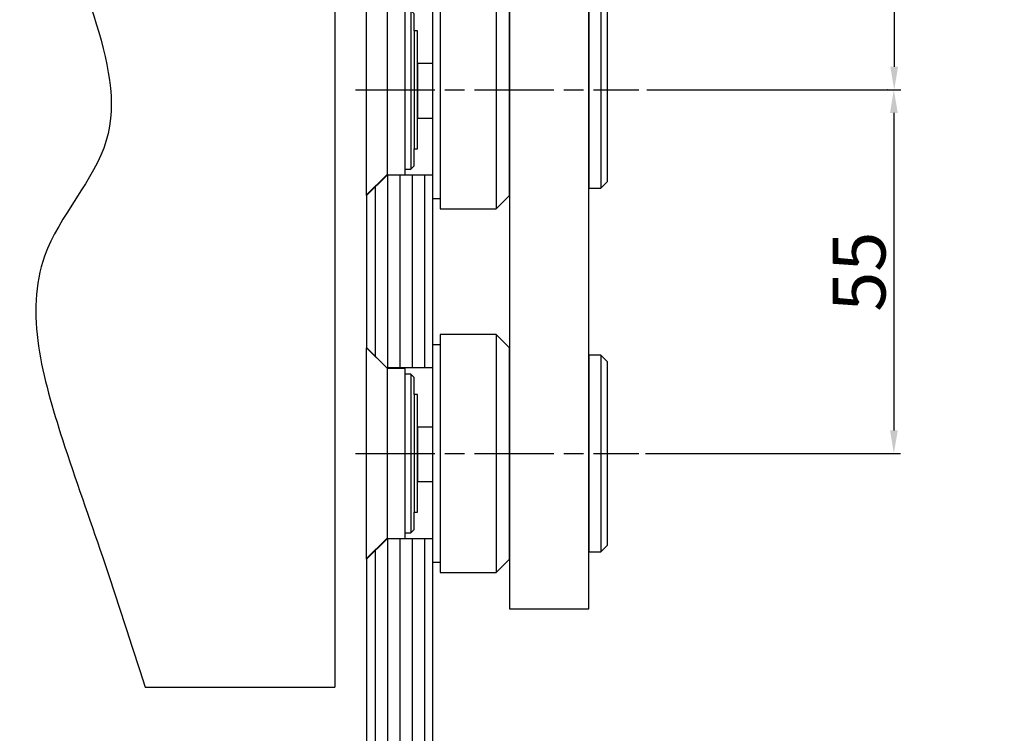
# Model space of a CAD drawing. Extents: x 4065 to 5526, y -104 to 930.
# Drawn here: x 4257 to 4405, y 356 to 464 of the extents above; entities that cross this region are included whole.
import ezdxf

# ---------------------------------------------------------------- set-up
doc = ezdxf.new("R2010")
doc.units = 0
doc.header["$MEASUREMENT"] = 0
doc.header["$PDMODE"] = 35
doc.header["$PDSIZE"] = 3
doc.linetypes.add('CENTERLINE', pattern=[30, 12, -1.5, 3, -1.5, 12])
doc.linetypes.add('MITTEX2', pattern=[4, 2.5, -0.5, 0.5, -0.5])
for name, color, linetype in [('02_Bemassung', 4, 'Continuous'), ('03_Mittellinie', 1, 'MITTEX2'), ('05_Schraffur', 1, 'Continuous'), ('1', 7, 'Continuous'), ('11_Glas', 7, 'Continuous'), ('334355_Manethalter', 9, 'Continuous'), ('8', 7, 'Continuous')]:
    doc.layers.add(name, color=color, linetype=linetype)
doc.layers.add('13_Verbindungsteile', color=9, linetype='Continuous', lineweight=35)
doc.layers.add('Mass', color=7, linetype='Continuous', true_color=0xffffff)
doc.styles.get("Standard").update_dxf_attribs({"font": 'arial.ttf'})
doc.dimstyles.new('Dorma', dxfattribs={"dimscale": 0, "dimtxt": 8, "dimasz": 3.5, "dimexe": 1, "dimexo": 1, "dimgap": 1.2, "dimtad": 1, "dimdec": 0, "dimzin": 9, "dimtxsty": 'STANDARD', "dimcen": 0, "dimclrd": 4, "dimclre": 4, "dimclrt": 4, "dimadec": 0, "dimazin": 2, "dimtp": 0.1, "dimtm": 0.1, "dimtfac": 1, "dimtdec": 0, "dimtmove": 0, "dimatfit": 3, "dimfxl": 1, "dimtolj": 1, "dimtzin": 0, "dimarcsym": 0})

# ---------------------------------------------------------------- blocks, each defined once
blk = doc.blocks.new('*X20')
at = {"layer": '8', "color": 1, "linetype": 'Continuous'}
for p, q in [((-102.68, -3.68), (-96.72, 2.28)), ((-86.58, -1.72), (-82.57, 2.28)), ((-72.43, -1.72), (-68.43, 2.28)), ((-58.29, -1.72), (-54.29, 2.28)), ((-44.15, -1.72), (-40.15, 2.28)), ((-30.01, -1.72), (-26, 2.28)), ((-15.87, -1.72), (-11.86, 2.28)), ((-102.68, -17.82), (-95.83, -10.98)), ((-102.68, -31.97), (-95.83, -25.12)), ((-102.68, -46.11), (-95.83, -39.27)), ((-102.68, -60.25), (-95.83, -53.41)), ((-102.68, -74.39), (-95.83, -67.55)), ((-96.41, -82.27), (-95.83, -81.69))]:
    blk.add_line(p, q, dxfattribs=at)
blk = doc.blocks.new('Sturz-Decke')
at = {"layer": '8', "color": 1, "linetype": 'Continuous'}
for p, q in [((101.18, 94.73), (0, 94.73)), ((0, 94.73), (0, 14.18)), ((-8.34, 10.81), (-0.3, 18.85)), ((0, 14.18), (0, -132.57)), ((-8.71, 0.73), (-0.67, 8.77)), ((0, 0), (-41.05, -0.03)), ((-28.7, -132.57), (0, -132.57))]:
    blk.add_line(p, q, dxfattribs=at)
for points, knots in [([(101.18, 94.73), (96.53, 99.5), (84.78, 108.61), (64.9, 105.37), (47.77, 109.1), (30.45, 108.79), (10.76, 107.01), (-11.57, 106.4), (-31.78, 109.67), (-40.23, 101.51), (-42.42, 98.85)], [0, 0, 0, 0, 0.123825, 0.291673, 0.373393, 0.475798, 0.637258, 0.767434, 0.935336, 1, 1, 1, 1]), ([(-42.42, 98.85), (-43.5, 97.53), (-48.04, 91.11), (-45.09, 77.79), (-46.99, 61.73), (-40.51, 47.55), (-40.93, 30.85), (-40.52, 20.08), (-40.01, 14.14)], [0, 0, 0, 0, 0.0207202, 0.0980204, 0.1548324, 0.2243576, 0.2865048, 0.3624991, 0.3624991, 0.3624991, 0.3624991]), ([(-40.01, 14.14), (-39.32, 5.94), (-46.87, -15.18), (-26.09, -45.62), (-48.97, -68.57), (-42.26, -92.75), (-34.85, -113.32), (-30.8, -125.97), (-28.7, -132.57)], [0.3624991, 0.3624991, 0.3624991, 0.3624991, 0.4675576, 0.6321902, 0.7171771, 0.8341803, 0.9126685, 1, 1, 1, 1])]:
    blk.add_open_spline(points, degree=3, knots=knots, dxfattribs=at)
at = {"layer": '8'}
blk.add_blockref('*X20', (95.83, 96.45), dxfattribs=at)
blk = doc.blocks.new('*D88')
at = {"layer": '02_Bemassung', "color": 4, "lineweight": -2, "transparency": 16777216}
for p, q in [((4318.94, 516.13), (4389.69, 516.13)), ((4388.69, 512.63), (4388.69, 456.95)), ((4351.31, 453.45), (4389.69, 453.45))]:
    blk.add_line(p, q, dxfattribs=at)
at = {"layer": '02_Bemassung', "color": 4, "transparency": 16777216}
for points in [[(4388.11, 512.63), (4389.28, 512.63), (4388.69, 516.13)], [(4388.11, 456.95), (4389.28, 456.95), (4388.69, 453.45)]]:
    blk.add_solid(points, dxfattribs=at)
at = {"layer": 'Defpoints', "color": 0, "transparency": 16777216}
for p in [(4317.94, 516.13), (4350.31, 453.45), (4388.69, 453.45)]:
    blk.add_point(p, dxfattribs=at)
at = {"layer": '02_Bemassung', "color": 4, "transparency": 16777216, "insert": (4383.4, 484.46), "char_height": 8, "attachment_point": 5, "rotation": 90}
blk.add_mtext('\\A1;63', dxfattribs=at)
blk = doc.blocks.new('CS80_Manethalter')
at = {"layer": '1', "color": 40, "linetype": 'Continuous'}
for p, q in [((37.6, 52.1), (37.1, 52.1)), ((21.6, 34.5), (21.6, 34.5)), ((7.7, -23.68), (7.7, -23.78)), ((7.7, -78.68), (7.7, -78.78))]:
    blk.add_line(p, q, dxfattribs=at)
at = {"layer": '1', "color": 1, "linetype": 'CENTERLINE'}
for p, q in [((-1.69, -19.67), (41.16, -19.67)), ((-1.69, -74.67), (41.16, -74.67))]:
    blk.add_line(p, q, dxfattribs=at)
at = {"layer": '334355_Manethalter'}
for p, q in [((19.6, 40.1), (19.6, 39.5)), ((35.6, 40.1), (35.6, 39.5)), ((19.6, -1.68), (19.6, -37.67)), ((35.4, -4.83), (35.4, -34.53)), ((3.1, -6.78), (3.1, -32.58)), ((6.7, -7.67), (6.7, -31.68)), ((7.2, -10.78), (7.2, -28.58)), ((19.6, -56.68), (19.6, -92.68)), ((35.4, -59.83), (35.4, -89.53)), ((3.1, -61.78), (3.1, -87.58)), ((6.7, -62.68), (6.7, -86.68)), ((7.2, -65.78), (7.2, -83.58))]:
    blk.add_line(p, q, dxfattribs=at)
for points in [[(17.6, 40.1), (37.6, 40.1), (37.6, 52.1), (17.6, 52.1)], [(21.6, -98.17), (33.6, -98.17), (33.6, 35.5), (21.6, 35.5)], [(10, -3.17), (11.1, -3.17), (11.1, -36.17), (10, -36.17)], [(7.7, -23.94), (10, -23.94), (10, -15.68), (7.7, -15.68)], [(10, -58.18), (11.1, -58.18), (11.1, -91.18), (10, -91.18)], [(7.7, -78.94), (10, -78.94), (10, -70.68), (7.7, -70.68)]]:
    blk.add_lwpolyline(points, close=True, dxfattribs=at)
for points in [[(11.1, -37.67), (19.6, -37.67), (21.6, -35.68), (21.6, -3.67), (19.6, -1.68), (11.1, -1.68), (11.1, -37.67)], [(0, -35.68), (0, -3.67), (3.1, -6.78), (5.8, -6.78), (5.8, -32.58), (3.1, -32.58), (0, -35.68)], [(33.6, -34.53), (35.4, -34.53), (36.4, -33.53), (36.4, -5.83), (35.4, -4.83), (33.6, -4.83), (33.6, -34.53)], [(5.8, -31.68), (6.7, -31.68), (7.2, -31.18), (7.2, -28.58), (7.7, -28.58), (7.7, -10.78), (7.2, -10.78), (7.2, -8.18), (6.7, -7.67), (5.8, -7.67), (5.8, -31.68)], [(11.1, -92.68), (19.6, -92.68), (21.6, -90.68), (21.6, -58.68), (19.6, -56.68), (11.1, -56.68), (11.1, -92.68)], [(0, -90.68), (0, -58.68), (3.1, -61.78), (5.8, -61.78), (5.8, -87.58), (3.1, -87.58), (0, -90.68)], [(33.6, -89.53), (35.4, -89.53), (36.4, -88.53), (36.4, -60.83), (35.4, -59.83), (33.6, -59.83), (33.6, -89.53)], [(5.8, -86.68), (6.7, -86.68), (7.2, -86.18), (7.2, -83.58), (7.7, -83.58), (7.7, -65.78), (7.2, -65.78), (7.2, -63.18), (6.7, -62.68), (5.8, -62.68), (5.8, -86.68)]]:
    blk.add_lwpolyline(points, dxfattribs=at)
for centre, start, end in [((26.07, 39.19), 177.2539, 226.3489), ((29.13, 39.19), 313.6511, 2.7461)]:
    blk.add_arc(centre, 6.48, start, end, dxfattribs=at)
blk = doc.blocks.new('Glas oben Manet')
at = {"layer": '05_Schraffur'}
for p, q in [((3.2, 9.34), (3.2, 38.42)), ((5.06, 9.34), (5.06, 38.42)), ((6.92, 9.34), (6.92, 38.42)), ((8.79, 9.34), (8.79, 38.42)), ((1.34, 11), (1.34, 36.76)), ((3.2, -151.42), (3.2, -16.58)), ((5.06, -151.42), (5.06, -16.58)), ((6.92, -151.42), (6.92, -16.58)), ((8.79, -151.41), (8.79, -16.58)), ((1.34, -151.42), (1.34, -18.24))]:
    blk.add_line(p, q, dxfattribs=at)
at = {"layer": '11_Glas'}
blk.add_lwpolyline([(0, 12.34), (3, 9.34), (10, 9.34), (10, 38.42), (3, 38.42), (0, 35.42)], close=True, dxfattribs=at)
blk.add_lwpolyline([(10, -151.42), (10, -16.58), (3, -16.58), (0, -19.58), (0, -151.42)], dxfattribs=at)
blk = doc.blocks.new('*D93')
at = {"layer": 'Defpoints', "color": 0, "transparency": 16777216}
for p in [(4388.69, 453.45), (4350.1, 398.45), (4388.64, 398.45)]:
    blk.add_point(p, dxfattribs=at)
at = {"layer": 'Mass', "color": 4, "lineweight": -2, "transparency": 16777216}
for p, q in [((4387.69, 453.45), (4387.64, 453.45)), ((4388.64, 449.95), (4388.64, 401.95)), ((4351.1, 398.45), (4389.64, 398.45))]:
    blk.add_line(p, q, dxfattribs=at)
at = {"layer": 'Mass', "color": 4, "transparency": 16777216}
for points in [[(4388.06, 449.95), (4389.23, 449.95), (4388.64, 453.45)], [(4388.06, 401.95), (4389.23, 401.95), (4388.64, 398.45)]]:
    blk.add_solid(points, dxfattribs=at)
at = {"layer": 'Mass', "color": 4, "transparency": 16777216, "insert": (4383.37, 425.95), "char_height": 8, "attachment_point": 5, "rotation": 90}
blk.add_mtext('\\A1;55', dxfattribs=at)

msp = doc.modelspace()

# ---------------------------------------------------------------- block references
at = {"layer": '03_Mittellinie'}
msp.add_blockref('Glas oben Manet', (4308.94, 402.13), dxfattribs=at)
at = {"layer": '13_Verbindungsteile'}
msp.add_blockref('Sturz-Decke', (4304.15, 495.7), dxfattribs=at)
at = {"layer": '334355_Manethalter'}
msp.add_blockref('CS80_Manethalter', (4308.94, 473.13), dxfattribs=at)

# ---------------------------------------------------------------- dimensions: what is measured, and where the dimension line sits
at = {"layer": '02_Bemassung'}
dim = msp.add_linear_dim(base=(4388.69, 453.45), p1=(4317.94, 516.13), p2=(4350.31, 453.45), angle=90, dimstyle='Dorma', override={"dimscale": 1}, dxfattribs=at)
dim.commit()
dim.dimension.update_dxf_attribs({"geometry": '*D88', "text_midpoint": (4388.69, 484.46), "dimtype": 160})
at = {"layer": 'Mass'}
dim = msp.add_linear_dim(base=(4388.64, 398.45), p1=(4388.69, 453.45), p2=(4350.1, 398.45), angle=90, dimstyle='Dorma', override={"dimscale": 1, "dimfxl": 1.25}, dxfattribs=at)
dim.commit()
dim.dimension.update_dxf_attribs({"geometry": '*D93', "text_midpoint": (4388.64, 425.95), "dimtype": 160})

doc.saveas('drawing.dxf')
